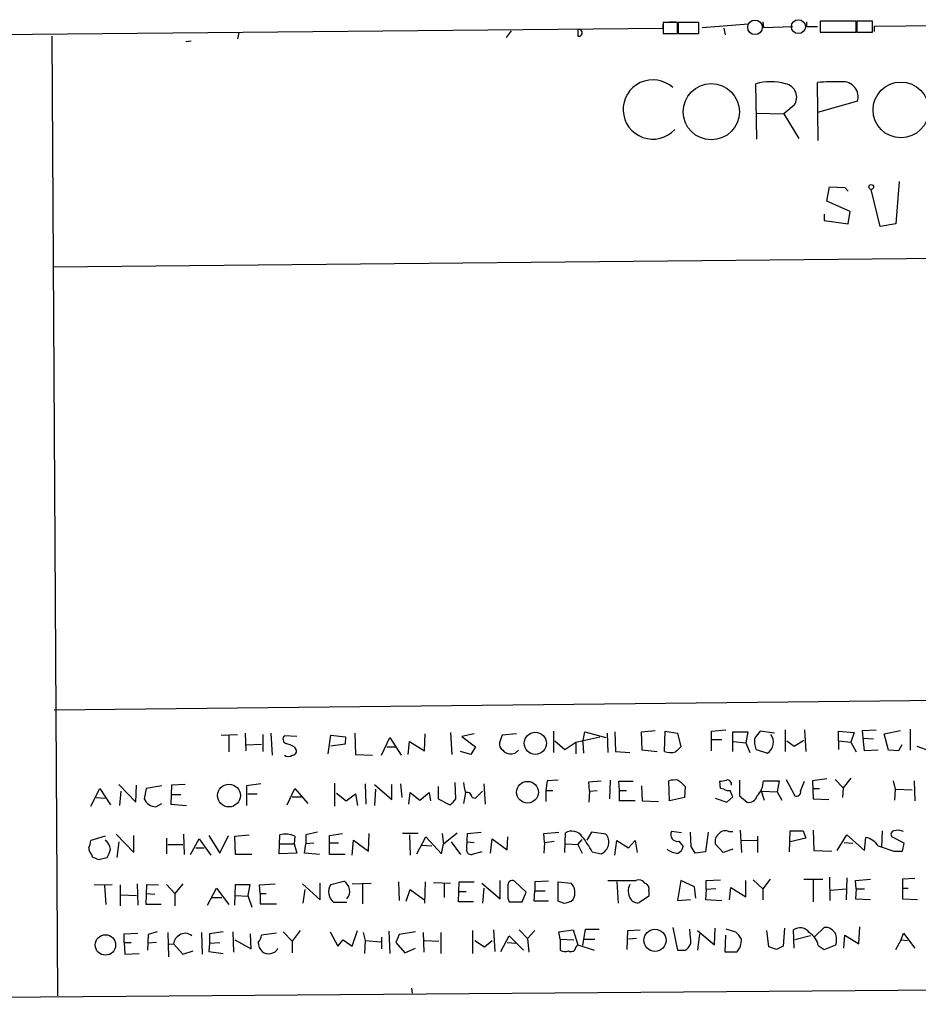
# Model space of a CAD drawing. Extents: x 0 to 727, y 0 to 924.
# Drawn here: x 159 to 275, y 1 to 129 of the extents above; entities that cross this region are included whole.
import ezdxf

# ---------------------------------------------------------------- set-up
doc = ezdxf.new("R2010")
doc.units = 0
doc.header["$MEASUREMENT"] = 0
doc.layers.add('MAIN', color=5, linetype='CONTINUOUS')

msp = doc.modelspace()

# ---------------------------------------------------------------- linework, layer by layer
at = {"layer": 'MAIN'}
for p, q in [((135.8053, 127.0001), (242.1467, 128.0161)), ((244.0093, 128.7781), (242.1467, 128.7781)), ((242.1467, 128.7781), (242.1467, 127.3388)), ((242.1467, 128.0161), (242.1467, 128.5241)), ((242.9933, 128.8628), (243.84, 128.8628)), ((244.0093, 127.3388), (244.0093, 128.7781)), ((246.8033, 128.7781), (244.094, 128.7781)), ((244.094, 128.7781), (244.094, 127.3388)), ((246.8033, 127.3388), (246.8033, 128.7781)), ((247.2267, 128.1008), (253.238, 128.6088)), ((250.0207, 128.0161), (250.19, 127.1695)), ((255.1007, 128.8628), (255.1853, 128.1008)), ((255.1853, 128.1008), (258.9953, 128.2701)), ((260.7733, 128.8628), (260.7733, 128.2701)), ((260.7733, 128.2701), (262.2127, 128.2701)), ((267.208, 128.9475), (262.5513, 128.9475)), ((262.5513, 128.9475), (262.5513, 127.5081)), ((267.208, 127.5081), (267.208, 128.9475)), ((269.3247, 128.9475), (267.2927, 128.9475)), ((267.2927, 128.9475), (267.2927, 127.5081)), ((269.3247, 127.5081), (269.3247, 128.9475)), ((277.7913, 128.3548), (269.5787, 128.2701)), ((269.5787, 128.2701), (269.5787, 127.5928)), ((162.7293, 127.0001), (163.4913, 2.3708)), ((187.0287, 127.4235), (186.8593, 126.6615)), ((222.4193, 127.6775), (221.742, 126.8308)), ((231.0553, 127.8468), (231.0553, 127.0001)), ((231.0553, 127.8468), (231.0553, 127.0001)), ((242.1467, 127.3388), (244.0093, 127.3388)), ((244.094, 127.3388), (246.8033, 127.3388)), ((262.5513, 127.5081), (267.208, 127.5081)), ((267.2927, 127.5081), (269.3247, 127.5081)), ((180.1707, 126.3228), (180.848, 126.4075)), ((254.3387, 113.6228), (254.1693, 120.8195)), ((262.2973, 113.4535), (262.2127, 120.9888)), ((259.1647, 118.0255), (257.81, 116.9248)), ((267.3773, 118.5335), (262.2127, 117.0941)), ((254.254, 117.0095), (257.81, 116.9248)), ((257.81, 116.9248), (259.7573, 113.7075)), ((263.398, 105.5795), (263.7367, 107.4421)), ((263.7367, 107.4421), (265.7687, 107.3575)), ((272.796, 108.1195), (272.3727, 102.6161)), ((265.7687, 107.3575), (266.192, 106.8495)), ((270.3407, 102.2775), (269.1553, 107.1035)), ((266.446, 104.2248), (263.398, 105.5795)), ((263.0593, 103.8861), (263.0593, 103.0395)), ((266.192, 102.6161), (266.446, 104.2248)), ((263.0593, 103.0395), (266.192, 102.6161)), ((272.3727, 102.6161), (270.3407, 102.2775)), ((162.9833, 97.0281), (571.9233, 101.0075)), ((572.516, 43.9421), (163.068, 39.4548)), ((184.7427, 36.2375), (186.8593, 36.3221)), ((185.7587, 36.2375), (185.7587, 34.0361)), ((187.8753, 36.4915), (187.96, 34.2055)), ((190.1613, 36.3221), (190.1613, 34.1208)), ((191.1773, 36.4915), (191.3467, 33.6128)), ((194.564, 36.0681), (192.9553, 36.1528)), ((198.628, 33.7821), (198.9667, 36.2375)), ((198.9667, 36.2375), (200.914, 35.9835)), ((200.914, 35.9835), (200.8293, 35.0521)), ((202.0993, 36.4915), (202.184, 33.6975)), ((205.5707, 33.6128), (206.6713, 35.8988)), ((206.6713, 35.8988), (208.1107, 33.6128)), ((211.1587, 34.2055), (211.2433, 36.4068)), ((214.5453, 36.5761), (214.7147, 33.6975)), ((217.5933, 36.4068), (215.9847, 36.0681)), ((215.9847, 36.0681), (217.7627, 34.7135)), ((223.0967, 36.4068), (221.234, 36.2375)), ((227.9227, 36.7455), (227.9227, 33.9515)), ((230.8013, 35.3061), (233.934, 35.9835)), ((231.7327, 35.3061), (231.9867, 36.6608)), ((231.9867, 36.6608), (234.696, 35.8988)), ((234.8653, 36.4915), (234.95, 33.9515)), ((235.8813, 36.6608), (235.966, 34.1208)), ((239.3527, 36.6608), (241.1307, 36.8301)), ((239.4373, 34.2901), (239.3527, 36.6608)), ((242.316, 34.1208), (242.4007, 36.7455)), ((242.4007, 36.7455), (244.0093, 36.4915)), ((244.0093, 36.4915), (244.4327, 34.7135)), ((248.412, 36.7455), (250.2747, 36.9148)), ((248.412, 34.2055), (248.412, 36.7455)), ((251.206, 34.1208), (251.206, 36.6608)), ((251.206, 36.6608), (253.1533, 36.6608)), ((253.1533, 36.6608), (252.8993, 35.2215)), ((256.6247, 36.4915), (254.762, 36.7455)), ((257.9793, 36.9148), (257.9793, 34.1208)), ((260.5193, 36.9148), (260.6887, 34.1208)), ((264.922, 35.4755), (264.922, 36.7455)), ((264.922, 36.7455), (266.954, 36.5761)), ((266.954, 36.5761), (266.5307, 35.3061)), ((268.0547, 36.8301), (269.8327, 36.9148)), ((268.1393, 35.8141), (268.0547, 36.8301)), ((268.1393, 35.8141), (269.494, 35.7295)), ((268.3087, 34.2055), (268.1393, 35.8141)), ((270.8487, 36.4068), (272.9653, 36.8301)), ((271.4413, 34.2901), (270.8487, 36.4068)), ((274.2353, 36.9995), (274.2353, 34.2901)), ((188.0447, 34.9675), (189.992, 35.0521)), ((194.2253, 34.7135), (194.4793, 34.2901)), ((200.8293, 35.0521), (198.9667, 34.7981)), ((206.248, 34.7135), (207.4333, 34.7135)), ((209.042, 33.6975), (209.2113, 35.3908)), ((209.2113, 35.3908), (211.1587, 34.2055)), ((217.7627, 34.7135), (217.17, 33.6975)), ((228.092, 35.4755), (229.362, 34.3748)), ((229.362, 34.3748), (230.8013, 35.3061)), ((230.8013, 35.3061), (230.8013, 33.7821)), ((231.7327, 35.3061), (231.8173, 33.8668)), ((248.4967, 35.6448), (249.7667, 35.6448)), ((251.2907, 35.3908), (252.8993, 35.2215)), ((252.8993, 35.2215), (253.4073, 33.9515)), ((258.2333, 35.4755), (259.1647, 34.7981)), ((259.1647, 34.7981), (260.4347, 35.5601)), ((264.922, 35.4755), (266.5307, 35.3061)), ((264.922, 35.4755), (264.922, 34.3748)), ((266.5307, 35.3061), (267.208, 34.0361)), ((273.1347, 34.9675), (272.7113, 34.2055)), ((275.082, 34.7981), (276.7753, 34.2055)), ((202.184, 33.6975), (204.3853, 33.6128)), ((217.17, 33.6975), (215.8153, 34.1208)), ((221.3187, 34.2901), (221.488, 34.0361)), ((222.9273, 33.8668), (223.3507, 34.2901)), ((235.966, 34.1208), (237.8287, 33.9515)), ((241.3847, 34.0361), (239.4373, 34.2901)), ((254.254, 34.3748), (255.6933, 33.8668)), ((270.0867, 34.2901), (268.3087, 34.2055)), ((272.7113, 34.2055), (271.4413, 34.2901)), ((171.45, 29.8028), (173.6513, 27.5168)), ((173.6513, 27.5168), (173.736, 29.7181)), ((177.038, 29.6335), (175.006, 29.2948)), ((178.308, 29.7181), (178.2233, 27.2628)), ((180.086, 29.8028), (178.308, 29.7181)), ((189.9073, 29.8875), (188.0447, 29.6335)), ((188.0447, 29.6335), (188.0447, 27.0935)), ((199.4747, 29.9721), (199.4747, 27.0088)), ((203.454, 29.8875), (203.5387, 27.2628)), ((204.6393, 29.8028), (206.9253, 27.8555)), ((206.9253, 27.8555), (206.9253, 29.8028)), ((208.026, 29.8875), (208.1953, 28.1095)), ((212.9367, 29.5488), (212.9367, 27.9401)), ((215.2227, 27.9401), (215.138, 30.0568)), ((218.8633, 29.8875), (219.0327, 27.2628)), ((227.076, 30.3108), (226.9067, 29.0408)), ((228.5153, 30.3955), (227.076, 30.3108)), ((232.4947, 30.1415), (234.1033, 30.3108)), ((232.5793, 28.9561), (232.4947, 30.1415)), ((235.2887, 30.3955), (235.204, 27.9401)), ((236.474, 29.0408), (236.3893, 30.2261)), ((236.3893, 30.2261), (238.252, 30.2261)), ((239.3527, 29.6335), (239.4373, 27.6861)), ((242.9933, 27.6861), (242.9087, 30.3108)), ((245.0253, 29.5488), (244.9407, 28.1095)), ((249.5973, 29.2948), (249.5127, 30.2261)), ((252.0527, 30.3955), (252.0527, 28.3635)), ((255.1853, 30.3108), (257.2173, 30.3108)), ((257.2173, 30.3108), (256.9633, 28.8715)), ((258.1487, 30.4801), (259.2493, 28.3635)), ((260.0113, 28.9561), (260.5193, 30.2261)), ((263.398, 30.5648), (261.5353, 30.3108)), ((261.5353, 30.3108), (261.62, 27.9401)), ((264.4987, 30.4801), (265.5147, 29.3795)), ((266.5307, 30.6495), (265.5147, 29.3795)), ((272.034, 30.3108), (272.288, 29.2101)), ((274.7433, 30.3108), (274.828, 27.6861)), ((167.8093, 27.0088), (168.9947, 29.2948)), ((168.9947, 29.2948), (170.3493, 27.1781)), ((171.704, 28.9561), (171.5347, 27.0935)), ((175.006, 29.2948), (174.752, 27.9401)), ((178.3927, 28.5328), (179.4933, 28.5328)), ((188.214, 28.6175), (189.3993, 28.6175)), ((193.294, 27.1781), (194.31, 29.2948)), ((193.9713, 28.1941), (195.1567, 28.1941)), ((194.31, 29.2948), (196.0033, 27.3475)), ((199.7287, 28.7021), (200.9987, 27.6861)), ((200.9987, 27.6861), (202.184, 28.6175)), ((202.184, 28.6175), (202.438, 27.0935)), ((204.8087, 29.2101), (204.6393, 27.0935)), ((209.1267, 27.2628), (209.296, 28.7868)), ((209.296, 28.7868), (210.566, 27.7708)), ((210.566, 27.7708), (211.7513, 28.7868)), ((211.7513, 28.7868), (211.9207, 27.6861)), ((216.4927, 28.7868), (216.2387, 27.3475)), ((217.7627, 28.0248), (218.694, 28.9561)), ((226.9067, 29.0408), (226.9067, 27.6015)), ((226.9067, 29.0408), (227.838, 29.0408)), ((232.5793, 28.9561), (232.4947, 27.5168)), ((232.5793, 28.9561), (233.5953, 29.0408)), ((236.474, 29.0408), (237.4053, 29.0408)), ((236.474, 27.6861), (236.474, 29.0408)), ((250.0207, 29.2101), (249.5973, 29.2948)), ((250.444, 27.5168), (251.206, 28.1941)), ((252.0527, 28.3635), (253.0687, 27.5168)), ((254.8467, 29.1255), (255.27, 27.7708)), ((255.016, 28.9561), (256.9633, 28.8715)), ((256.9633, 28.8715), (257.556, 27.7708)), ((261.7047, 29.2948), (262.4667, 29.2948)), ((265.5147, 29.3795), (265.43, 28.1095)), ((272.288, 29.2101), (272.2033, 27.7708)), ((272.288, 29.2101), (274.4893, 29.1255)), ((168.4867, 28.1095), (169.672, 28.0248)), ((176.276, 26.9241), (177.038, 27.3475)), ((178.2233, 27.2628), (180.2553, 27.0935)), ((212.9367, 27.9401), (214.4607, 27.1781)), ((217.3393, 28.1095), (217.7627, 28.0248)), ((238.506, 27.6861), (236.474, 27.6861)), ((239.4373, 27.6861), (241.554, 27.6015)), ((244.9407, 28.1095), (242.9933, 27.6861)), ((248.92, 28.0248), (250.444, 27.5168)), ((261.62, 27.9401), (263.652, 27.8555)), ((169.672, 23.1141), (167.8093, 22.5215)), ((171.1113, 23.3681), (173.3973, 20.9975)), ((173.3973, 20.9975), (173.3973, 23.1988)), ((179.832, 23.3681), (179.9167, 20.7435)), ((183.134, 23.1988), (184.5733, 20.9128)), ((184.5733, 20.9128), (185.674, 23.1988)), ((186.5207, 23.1141), (188.3833, 23.2835)), ((186.6053, 20.7435), (186.5207, 23.1141)), ((192.278, 20.8281), (192.3627, 23.2835)), ((194.31, 23.1141), (194.2253, 22.0981)), ((197.2733, 23.6221), (195.7493, 23.2835)), ((195.7493, 23.2835), (195.7493, 22.0981)), ((198.7973, 23.1988), (200.4907, 23.4528)), ((198.7973, 20.7435), (198.7973, 23.1988)), ((203.8773, 21.1668), (203.962, 23.4528)), ((210.312, 23.4528), (208.28, 23.4528)), ((209.2113, 23.2835), (209.296, 20.6588)), ((210.1427, 20.8281), (211.328, 23.0295)), ((211.328, 23.0295), (213.36, 20.8281)), ((213.4447, 23.4528), (213.614, 22.0135)), ((213.614, 22.0981), (215.392, 23.5375)), ((216.662, 21.5901), (216.7467, 23.4528)), ((216.7467, 23.4528), (218.5247, 23.6221)), ((221.9113, 21.3361), (221.996, 23.0295)), ((226.6527, 23.4528), (228.6, 23.6221)), ((226.7373, 22.2675), (226.6527, 23.4528)), ((229.362, 20.9975), (229.4467, 23.5375)), ((232.8333, 23.6221), (232.2407, 22.6061)), ((234.696, 23.3681), (232.8333, 23.6221)), ((244.5173, 23.5375), (243.2473, 23.7068)), ((245.7873, 21.7595), (245.7027, 23.6221)), ((247.9887, 23.6221), (247.65, 21.0821)), ((250.698, 23.7068), (251.206, 23.7068)), ((252.1373, 23.8761), (252.3067, 20.9975)), ((254.4233, 23.1141), (254.4233, 20.9975)), ((258.572, 21.0821), (258.6567, 23.7915)), ((258.6567, 23.7915), (260.35, 23.7915)), ((260.35, 23.7915), (260.6887, 22.8601)), ((261.62, 23.8761), (261.7047, 21.2515)), ((264.7527, 21.2515), (266.0227, 23.2835)), ((266.0227, 23.2835), (268.3087, 21.2515)), ((270.5947, 23.7915), (270.51, 21.6748)), ((273.4733, 22.1828), (271.8647, 23.0295)), ((171.45, 22.3521), (171.196, 20.3201)), ((177.6307, 22.8601), (177.6307, 20.8281)), ((177.8, 22.0135), (179.7473, 22.0135)), ((180.7633, 20.7435), (181.864, 22.7755)), ((181.864, 22.7755), (183.388, 20.6588)), ((192.3627, 22.0981), (194.2253, 22.0981)), ((194.2253, 22.0981), (194.564, 20.9128)), ((195.58, 20.9128), (195.7493, 22.0981)), ((196.7653, 22.1828), (195.7493, 22.0981)), ((199.9827, 22.1828), (198.7973, 22.1828)), ((201.7607, 20.6588), (201.93, 22.6061)), ((201.93, 22.6061), (203.8773, 21.1668)), ((210.82, 21.9288), (212.09, 21.8441)), ((213.36, 20.8281), (213.614, 22.0981)), ((214.63, 22.3521), (215.8153, 20.7435)), ((216.7467, 22.3521), (217.5933, 22.2675)), ((219.71, 20.9128), (219.964, 22.7755)), ((219.964, 22.7755), (221.9113, 21.3361)), ((226.7373, 22.2675), (226.6527, 20.9128)), ((226.7373, 22.2675), (228.0073, 22.4368)), ((229.5313, 22.0981), (231.0553, 22.0135)), ((231.0553, 22.0135), (231.648, 22.6908)), ((231.0553, 22.0135), (231.648, 20.9128)), ((235.8813, 20.6588), (236.1353, 22.5215)), ((236.1353, 22.5215), (237.6593, 21.5901)), ((237.6593, 21.5901), (238.506, 22.5215)), ((238.506, 22.5215), (238.76, 20.9975)), ((244.1787, 22.4368), (244.7713, 21.7595)), ((249.936, 20.9975), (248.92, 22.0981)), ((252.222, 22.5215), (254.3387, 22.6061)), ((260.6887, 22.8601), (258.6567, 22.3521)), ((265.684, 22.2675), (266.7847, 22.1828)), ((268.3087, 21.2515), (268.478, 22.9448)), ((273.2193, 21.1668), (273.4733, 22.1828)), ((167.894, 20.7435), (167.9787, 20.4048)), ((181.4407, 21.5901), (182.5413, 21.5901)), ((188.722, 20.7435), (186.6053, 20.7435)), ((194.564, 20.9128), (192.278, 20.8281)), ((197.5273, 20.7435), (195.58, 20.9128)), ((200.8293, 20.7435), (198.7973, 20.7435)), ((218.6093, 21.0821), (217.3393, 20.7435)), ((232.918, 21.0821), (234.1033, 20.8281)), ((247.65, 21.0821), (246.2953, 20.9128)), ((251.206, 21.4208), (249.936, 20.9975)), ((261.7047, 21.2515), (264.0753, 21.1668)), ((272.1187, 21.1668), (273.2193, 21.1668)), ((168.8253, 20.0661), (169.926, 20.3201)), ((168.2327, 16.7641), (170.6033, 16.8488)), ((169.5873, 16.6795), (169.7567, 14.2241)), ((171.6193, 16.7641), (171.6193, 14.0548)), ((173.8207, 16.9335), (173.9053, 14.1395)), ((175.006, 14.2241), (175.0907, 16.8488)), ((175.0907, 16.8488), (176.6147, 16.7641)), ((177.6307, 16.8488), (178.7313, 15.6635)), ((179.7473, 16.9335), (178.7313, 15.6635)), ((186.5207, 14.1395), (186.6053, 16.8488)), ((186.6053, 16.8488), (188.468, 16.8488)), ((188.468, 16.8488), (188.214, 15.4095)), ((189.738, 16.7641), (191.77, 16.9335)), ((189.8227, 15.6635), (189.738, 16.7641)), ((195.326, 16.9335), (197.612, 14.8168)), ((197.612, 14.8168), (197.612, 17.0181)), ((198.9667, 16.8488), (200.66, 17.2721)), ((201.7607, 16.9335), (204.216, 17.0181)), ((203.1153, 16.9335), (203.1153, 14.3088)), ((207.772, 17.1875), (207.8567, 14.7321)), ((211.2433, 17.1875), (211.1587, 14.3935)), ((212.344, 17.1028), (214.5453, 17.0181)), ((213.6987, 17.0181), (213.6987, 15.1555)), ((215.5613, 14.5628), (215.646, 17.1875)), ((215.646, 17.1875), (217.5933, 17.1875)), ((218.6093, 17.0181), (220.98, 14.9861)), ((220.98, 14.9861), (220.98, 17.3568)), ((224.3667, 15.8328), (222.8427, 17.2721)), ((227.2453, 17.2721), (225.4673, 17.1875)), ((225.4673, 17.1875), (225.4673, 16.0021)), ((228.5153, 14.6475), (228.5153, 17.1875)), ((228.5153, 17.1875), (230.2087, 17.0181)), ((234.95, 17.3568), (238.5907, 17.3568)), ((236.1353, 17.1875), (236.3047, 14.3935)), ((244.4327, 17.3568), (244.0093, 14.7321)), ((246.2107, 16.5101), (244.4327, 17.3568)), ((247.7347, 17.3568), (249.5973, 17.4415)), ((247.7347, 16.1715), (247.7347, 17.3568)), ((252.8993, 15.2401), (252.8993, 17.3568)), ((253.8307, 17.4415), (255.1007, 16.2561)), ((256.032, 17.5261), (255.1007, 16.2561)), ((260.4347, 17.5261), (262.89, 17.5261)), ((261.62, 17.5261), (261.62, 14.5628)), ((263.7367, 17.7801), (263.8213, 14.7321)), ((266.0227, 17.6955), (265.938, 14.8168)), ((267.1233, 17.3568), (269.0707, 17.5261)), ((267.208, 16.2561), (267.1233, 17.3568)), ((274.828, 17.6108), (273.2193, 17.5261)), ((273.2193, 17.5261), (273.2193, 16.3408)), ((171.704, 15.4941), (173.736, 15.4095)), ((175.006, 15.6635), (176.1067, 15.5788)), ((178.7313, 15.6635), (178.7313, 14.0548)), ((182.9647, 14.1395), (184.15, 16.3408)), ((184.15, 16.3408), (185.7587, 14.2241)), ((186.6053, 15.4095), (188.214, 15.3248)), ((188.214, 15.4095), (188.722, 13.8855)), ((189.8227, 15.6635), (189.8227, 14.3088)), ((189.8227, 15.6635), (190.5847, 15.6635)), ((195.4107, 14.3935), (195.6647, 16.1715)), ((208.788, 14.6475), (209.296, 16.1715)), ((209.296, 16.1715), (211.074, 14.9015)), ((215.646, 15.9175), (216.5773, 15.9175)), ((218.8633, 16.3408), (218.694, 14.3935)), ((223.8587, 14.5628), (224.3667, 15.8328)), ((225.3827, 14.6475), (225.4673, 16.0021)), ((225.4673, 16.0021), (226.822, 16.0021)), ((240.284, 16.0021), (240.284, 15.3248)), ((246.38, 15.0708), (246.2107, 16.5101)), ((247.7347, 16.1715), (247.65, 14.9015)), ((249.0047, 16.2561), (247.7347, 16.1715)), ((250.7827, 14.8168), (250.952, 16.4255)), ((250.952, 16.4255), (252.8993, 15.2401)), ((255.1007, 16.2561), (255.1007, 14.8168)), ((263.906, 16.0868), (265.938, 16.2561)), ((267.208, 16.2561), (267.1233, 14.9861)), ((267.208, 16.2561), (268.3087, 16.2561)), ((273.2193, 16.3408), (273.9813, 16.3408)), ((273.2193, 16.3408), (273.2193, 14.9861)), ((176.9533, 14.2241), (175.006, 14.2241)), ((183.5573, 15.1555), (184.8273, 15.1555)), ((189.8227, 14.3088), (191.9393, 14.3088)), ((201.0833, 14.4781), (199.39, 14.4781)), ((217.5087, 14.5628), (215.5613, 14.5628)), ((221.996, 15.0708), (222.1653, 14.5628)), ((222.1653, 14.5628), (223.8587, 14.5628)), ((227.2453, 14.6475), (225.3827, 14.6475)), ((229.1927, 14.3935), (228.5153, 14.6475)), ((240.284, 15.3248), (239.0987, 14.4781)), ((244.0093, 14.7321), (245.7027, 14.9015)), ((247.65, 14.9015), (249.7667, 14.7321)), ((267.1233, 14.9861), (269.0707, 14.9015)), ((273.2193, 14.9861), (275.1667, 14.9015)), ((172.1273, 10.4141), (173.9053, 10.4988)), ((172.1273, 9.3135), (172.1273, 10.4141)), ((175.26, 10.3295), (175.1753, 8.2975)), ((176.4453, 10.6681), (175.26, 10.3295)), ((177.8, 10.5835), (177.8847, 7.4508)), ((182.2027, 10.5835), (182.2873, 7.7895)), ((184.9967, 10.6681), (183.2187, 10.4141)), ((183.2187, 10.4141), (183.2187, 9.2288)), ((186.2667, 10.6681), (186.3513, 8.0435)), ((188.6373, 8.4668), (188.5527, 10.4141)), ((191.9393, 10.4988), (189.992, 10.2448)), ((192.786, 10.6681), (193.9713, 9.4828)), ((194.9873, 10.8375), (193.9713, 9.4828)), ((198.882, 10.6681), (199.898, 8.8055)), ((201.7607, 8.8055), (202.438, 10.8375)), ((203.2, 10.5835), (203.454, 9.5675)), ((206.502, 10.7528), (206.6713, 7.8741)), ((207.8567, 10.3295), (207.4333, 9.3135)), ((209.9733, 10.6681), (207.8567, 10.3295)), ((210.9893, 10.5835), (211.074, 8.0435)), ((213.2753, 10.5835), (213.2753, 7.8741)), ((217.424, 7.8741), (217.424, 10.8375)), ((220.1333, 10.9221), (220.3027, 8.1281)), ((223.4353, 10.9221), (224.536, 9.8215)), ((225.4673, 10.8375), (224.536, 9.8215)), ((228.6, 10.6681), (230.4627, 10.9221)), ((228.7693, 9.7368), (228.6, 10.6681)), ((230.4627, 10.9221), (231.0553, 8.9748)), ((231.7327, 8.8901), (232.0713, 11.0068)), ((232.0713, 11.0068), (233.8493, 11.0068)), ((237.49, 8.3821), (237.5747, 10.8375)), ((237.5747, 10.8375), (239.1833, 10.9221)), ((243.4167, 11.2608), (244.0093, 8.2975)), ((245.7027, 9.9061), (245.618, 11.0068)), ((246.634, 10.8375), (248.8353, 8.9748)), ((246.888, 10.4141), (246.634, 8.2975)), ((248.8353, 8.9748), (248.92, 11.1761)), ((250.19, 8.0435), (250.2747, 10.2448)), ((250.2747, 11.0915), (251.5447, 10.6681)), ((255.8627, 8.7208), (255.6087, 10.8375)), ((257.8947, 11.1761), (257.7253, 8.8055)), ((259.1647, 8.5515), (259.08, 10.9221)), ((263.0593, 11.2608), (261.874, 10.0755)), ((265.5993, 8.5515), (265.7687, 10.2448)), ((265.7687, 10.2448), (267.5467, 9.1441)), ((267.5467, 9.1441), (267.716, 11.3455)), ((273.05, 9.6521), (273.3887, 10.4988)), ((273.3887, 10.4988), (274.828, 8.5515)), ((172.1273, 9.3135), (172.212, 7.7895)), ((172.1273, 9.3135), (173.0587, 9.3135)), ((176.3607, 9.3135), (175.26, 9.2288)), ((177.9693, 9.0595), (178.562, 9.1441)), ((178.562, 9.1441), (179.7473, 7.7895)), ((183.2187, 9.2288), (183.134, 8.1281)), ((183.2187, 9.2288), (184.5733, 9.3135)), ((186.5207, 9.6521), (188.6373, 8.4668)), ((193.9713, 9.4828), (193.9713, 7.9588)), ((199.898, 8.8055), (200.5753, 9.6521)), ((200.5753, 9.6521), (201.7607, 8.8055)), ((203.454, 9.5675), (203.3693, 7.8741)), ((203.454, 9.5675), (205.486, 9.3981)), ((205.5707, 9.9908), (205.5707, 8.4668)), ((207.4333, 9.3135), (208.6187, 7.9588)), ((211.1587, 9.5675), (213.0213, 9.4828)), ((217.678, 9.5675), (218.948, 8.7208)), ((218.948, 8.7208), (219.964, 9.5675)), ((221.0647, 8.1281), (222.1653, 10.1601)), ((221.9113, 9.3135), (223.012, 9.2288)), ((222.1653, 10.1601), (224.028, 8.2975)), ((224.536, 9.8215), (224.7053, 8.0435)), ((228.7693, 9.7368), (230.5473, 9.6521)), ((228.7693, 9.7368), (228.7693, 8.2975)), ((230.8013, 8.6361), (231.0553, 8.9748)), ((231.0553, 8.9748), (233.172, 8.2975)), ((231.902, 9.7368), (233.2567, 9.7368)), ((238.6753, 9.8215), (237.6593, 9.7368)), ((261.2813, 10.1601), (259.2493, 9.6521)), ((263.0593, 8.3821), (264.5833, 8.9748)), ((272.3727, 8.3821), (273.05, 9.6521)), ((273.05, 9.6521), (273.8967, 9.5675)), ((172.212, 7.7895), (174.0747, 7.8741)), ((179.7473, 7.7895), (181.102, 8.2128)), ((183.134, 8.1281), (184.9967, 7.8741)), ((208.6187, 7.9588), (209.9733, 8.5515)), ((244.0093, 8.2975), (245.0253, 8.2975)), ((251.714, 8.0435), (250.19, 8.0435)), ((256.8787, 8.3821), (255.8627, 8.7208)), ((257.7253, 8.8055), (256.8787, 8.3821)), ((262.2973, 8.8901), (263.0593, 8.3821)), ((35.6447, 1.2701), (295.9947, 3.3021)), ((209.4653, 3.3868), (209.55, 2.7095))]:
    msp.add_line(p, q, dxfattribs=at)
at = {"layer": 'MAIN', "color": 5}
for centre, radius in [((254.0846, 128.1432), 0.949), ((259.7149, 128.2278), 0.9062)]:
    msp.add_circle(centre, radius, dxfattribs=at)
at = {"layer": 'MAIN'}
for centre, radius in [((248.4047, 117.1787), 3.6493), ((273.0328, 117.4138), 3.6203), ((269.1788, 107.4093), 0.3066), ((225.5445, 35.1691), 1.4457), ((185.7574, 28.3784), 1.4759), ((224.5379, 28.8036), 1.4137), ((169.7118, 8.9749), 1.3279), ((241.0875, 9.5832), 1.4429)]:
    msp.add_circle(centre, radius, dxfattribs=at)
for centre, radius, start, end in [((231.1964, 127.4234), 0.4463, 251.565051, 108.430889), ((240.8082, 117.4739), 3.8544, 47.40883, 317.959199), ((256.1166, 113.4935), 7.5804, 75.113863, 104.885407), ((257.6995, 119.0621), 1.7948, 324.721349, 78.282496), ((264.5417, 92.8221), 28.2628, 88.370683, 94.726823), ((265.5039, 119.1176), 1.9623, 342.68325, 94.635857), ((193.401, 35.705), 0.6318, 134.865338, 244.067622), ((475.0719, -48.9479), 267.7503, 161.448775, 161.677951), ((255.895, 35.3285), 1.898, 162.513975, 210.16387), ((466.0951, -133.0003), 271.0633, 141.228066, 141.457252), ((254.7854, 35.2875), 1.686, 302.58066, 37.852034), ((192.5465, 31.991), 3.1985, 58.340392, 79.585241), ((221.728, 35.0381), 0.8527, 167.579062, 241.312851), ((413.4439, -134.9751), 239.4974, 134.885409, 135.114591), ((193.4633, 34.2688), 0.8297, 232.246149, 307.753851), ((194.0197, 34.1056), 0.4952, 264.390726, 21.872304), ((222.4194, 35.7512), 1.9517, 241.495442, 285.084407), ((243.1557, 36.1178), 2.1663, 247.194185, 286.06819), ((220.4557, 30.2398), 4.221, 182.484836, 200.135029), ((243.7559, 26.4952), 3.9085, 86.282754, 102.518632), ((241.7971, 26.7081), 4.3001, 41.346617, 59.038986), ((207.586, 241.9608), 215.8459, 281.200547, 281.42973), ((250.4573, 29.8161), 0.5876, 350.399825, 99.600175), ((251.9531, 30.4651), 3.2359, 317.496079, 357.266867), ((216.6057, 28.0602), 0.7353, 3.844658, 98.839761), ((250.6555, 30.1833), 1.162, 236.884348, 280.502431), ((39.3918, -56.0455), 227.9508, 21.687971, 21.917186), ((253.2972, 28.5753), 1.0829, 257.8184, 344.109113), ((259.4822, 28.8502), 0.5396, 244.427539, 11.318262), ((176.293, 28.6006), 1.6766, 203.200834, 269.419031), ((213.147, 29.2538), 2.4565, 302.329512, 327.670488), ((193.0822, 20.2778), 3.0906, 66.592797, 103.462059), ((230.2808, 22.1283), 1.6375, 33.391169, 120.621125), ((222.651, 15.7743), 11.5579, 27.337911, 38.882779), ((233.5198, 22.3034), 1.5865, 291.57943, 42.151495), ((244.0167, 23.2945), 0.8729, 151.814384, 280.695866), ((250.1745, 22.4003), 1.2904, 125.346693, 193.54409), ((250.2323, 22.7333), 1.0792, 64.43462, 138.185245), ((272.1891, 23.3447), 0.4523, 98.954187, 224.175915), ((272.6407, 22.0542), 1.814, 65.647536, 106.723749), ((165.5555, 22.6358), 2.2567, 332.394829, 357.096769), ((168.7199, 21.2759), 1.6358, 5.081856, 54.406541), ((243.5155, 22.0698), 1.2936, 296.565051, 346.120598), ((34.3479, -105.6749), 246.8727, 30.848182, 31.077345), ((267.8145, 20.2491), 2.7762, 35.067429, 76.17249), ((440.4301, 529.5125), 535.4849, 251.451302, 251.680482), ((168.5408, 21.4933), 0.9902, 174.39016, 229.217958), ((167.2021, 21.9994), 3.1999, 328.345929, 349.582729), ((217.1809, 21.311), 0.5892, 151.725589, 285.595425), ((244.0053, 22.9545), 2.0436, 228.632354, 272.487604), ((253.0804, 231.8939), 227.9692, 248.080499, 248.309672), ((200.4666, 15.8935), 1.7783, 147.506567, 232.742182), ((199.9573, 15.9598), 1.4886, 319.148637, 61.832194), ((222.5636, 16.7532), 0.5892, 61.725589, 195.592811), ((228.9243, 15.7904), 1.7768, 329.98033, 43.70701), ((239.4336, 15.9884), 1.821, 151.803877, 213.395977), ((238.9717, 16.4468), 0.9865, 35.386449, 112.71815), ((239.508, 16.2491), 0.8144, 342.343781, 70.786322), ((602.9957, 15.8328), 381.0005, 179.885409, 180.114592), ((229.1871, 16.249), 1.8555, 270.172921, 313.429898), ((238.8235, 15.473), 1.0323, 208.143992, 285.462015), ((179.9101, 9.0249), 1.3534, 115.661921, 174.947006), ((180.0763, 9.2137), 1.2764, 47.857967, 126.114833), ((187.6864, 10.7309), 2.3563, 323.019707, 348.094435), ((249.5978, 8.2977), 3.0674, 27.979423, 50.602432), ((259.9386, 9.8083), 1.4063, 33.450517, 127.627713), ((259.9491, 8.508), 2.3791, 9.242188, 60.738146), ((263.1957, 9.7714), 1.4956, 21.91025, 95.23258), ((261.9588, 9.6522), 2.7105, 345.527461, 14.470492), ((190.9653, 9.2105), 1.4004, 175.782042, 230.615598), ((244.4066, 9.505), 1.3568, 297.129737, 17.195564), ((249.9431, 9.6137), 2.3668, 318.437629, 2.98136), ((190.8387, 8.9184), 1.0978, 226.044444, 287.964578), ((191.0958, 8.9652), 1.0941, 274.27179, 337.783362), ((229.4043, 9.3556), 1.234, 239.03067, 292.171283), ((230.2087, 8.7038), 0.5965, 235.40144, 353.482652)]:
    msp.add_arc(centre, radius, start, end, dxfattribs=at)

doc.saveas('drawing.dxf')
